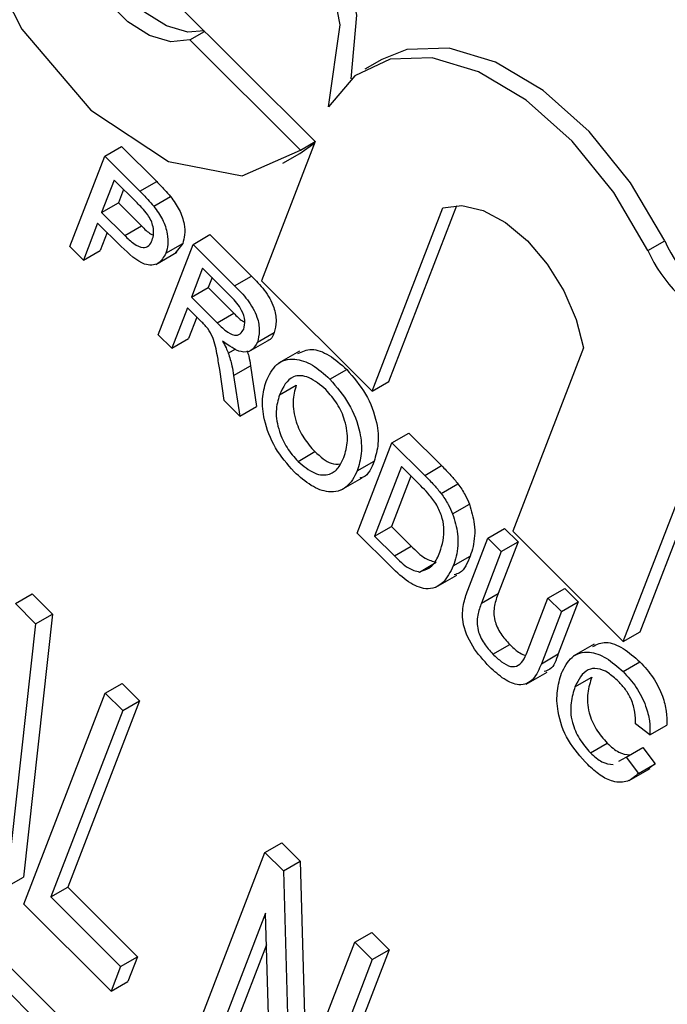
# Model space of a CAD drawing. Units: inches. Extents: x 3 to 63, y 3 to 47.3.
# Drawn here: x 20.1 to 20.2, y 20.9 to 21.1 of the extents above; entities that cross this region are included whole.
import ezdxf

# ---------------------------------------------------------------- set-up
doc = ezdxf.new("R2010")
doc.units = ezdxf.units.IN
doc.header["$LTSCALE"] = 6
doc.header["$MEASUREMENT"] = 0

msp = doc.modelspace()

# ---------------------------------------------------------------- linework, layer by layer
at = {"color": 7, "linetype": 'Continuous', "lineweight": 25}
for p, q in [((21.56301782533929, 19.44303216968966), (19.70252135705102, 21.29903945464583)), ((21.55948229143336, 19.4409911494101), (19.69898582314508, 21.29699843436627)), ((20.09760391294648, 21.14278911856834), (20.14983969239983, 21.09067937858589)), ((20.12345889146606, 21.11210871213138), (20.12656251165463, 21.11390039392922)), ((20.14673669236796, 21.08888707812773), (20.12345889146606, 21.11210871213138)), ((20.16384378721268, 21.10798675339626), (20.16030825330675, 21.10594573311671)), ((20.14983969239983, 21.09067937858589), (20.13854312353654, 21.06136028856981)), ((20.14673669236796, 21.08888707812773), (20.14983920844746, 21.09067812253697)), ((20.10553820436391, 21.08760871836852), (20.10907373826985, 21.08964973864808)), ((20.10907373826985, 21.08964973864808), (20.11647885694073, 21.08226248775382)), ((20.14659441118599, 21.08818646675664), (20.1497536943785, 21.09045617951023)), ((20.09820197102431, 21.06856827447216), (20.10553820436391, 21.08760871836852)), ((20.10553820436391, 21.08760871836852), (20.11294332303479, 21.08022146747426)), ((20.14305887728005, 21.08614544647708), (20.14659441118599, 21.08818646675664)), ((20.1075342478233, 21.08257607088327), (20.10490072816293, 21.07574103974099)), ((20.11234717119063, 21.0777747605965), (20.1075342478233, 21.08257607088327)), ((20.10952008879862, 21.08059502153446), (20.10843626206886, 21.07778206002055)), ((20.11294332303479, 21.08022146747426), (20.11647885694073, 21.08226248775382)), ((20.11586214059527, 21.07706152126955), (20.1193976745012, 21.07910254154911)), ((20.10490072816293, 21.07574103974099), (20.10843626206886, 21.07778206002055)), ((20.10843626206886, 21.07778206002055), (20.11329763768486, 21.07293241439531)), ((20.16182092443844, 21.03813865456616), (20.17669762162372, 21.07674960176578)), ((20.16535645834437, 21.04017967484571), (20.17964121154346, 21.07725429192371)), ((20.10490072816293, 21.07574103974099), (20.10976210377893, 21.07089139411575)), ((20.10405423970067, 21.07354406544526), (20.10104450294596, 21.06573260128265)), ((20.10899233137705, 21.06861788886746), (20.10405423970067, 21.07354406544526)), ((20.10976210377893, 21.07089139411575), (20.11329763768486, 21.07293241439531)), ((20.10604008067599, 21.07156301609645), (20.10458003685189, 21.06777362156221)), ((20.12414386785106, 21.06904794840083), (20.12767940175699, 21.07108896868039)), ((20.12767940175699, 21.07108896868039), (20.13642503264092, 21.06236444008881)), ((20.10104450294596, 21.06573260128265), (20.09820197102431, 21.06856827447216)), ((20.10104450294596, 21.06573260128265), (20.10458003685189, 21.06777362156221)), ((20.11680763451146, 21.05000750450447), (20.12414386785106, 21.06904794840083)), ((20.11841722678525, 21.06718362222375), (20.12195276069118, 21.06922464250331)), ((20.12195276069118, 21.06922464250331), (20.12029405013912, 21.06713295876433)), ((20.12414386785106, 21.06904794840083), (20.13288949873499, 21.06032341980925)), ((20.21987624723296, 21.06776329929908), (20.2234117811389, 21.06980431957863)), ((20.11633056949728, 21.06481858012049), (20.1207499868797, 21.06736985546993)), ((20.12613991131044, 21.06401530091559), (20.12378855447083, 21.05791259453856)), ((20.13214799014483, 21.05802171894686), (20.12613991131044, 21.06401530091559)), ((20.12812575228577, 21.06203425156678), (20.12732408837676, 21.05995361481811)), ((20.13288949873499, 21.06032341980925), (20.13642503264092, 21.06236444008881)), ((20.12378855447083, 21.05791259453856), (20.12732408837676, 21.05995361481811)), ((20.12732408837676, 21.05995361481811), (20.13272247641546, 21.05456825252497)), ((20.13854312353654, 21.06136028856981), (20.16182092443844, 21.03813865456616)), ((20.12378855447083, 21.05791259453856), (20.12918694250952, 21.05252723224541)), ((20.12294206600857, 21.05571562024282), (20.1196501664331, 21.04717183131497)), ((20.12585323861582, 21.0528114719905), (20.12294206600857, 21.05571562024282)), ((20.12492790698389, 21.05373457089401), (20.12318570033904, 21.04921285159452)), ((20.12918694250952, 21.05252723224541), (20.13272247641546, 21.05456825252497)), ((20.1196501664331, 21.04717183131497), (20.11680763451146, 21.05000750450447)), ((20.1196501664331, 21.04717183131497), (20.12318570033904, 21.04921285159452)), ((20.13767050848235, 21.04844673835475), (20.14120604238829, 21.0504877586343)), ((20.13155751142321, 21.04615995867522), (20.13314970091207, 21.04707911010245)), ((20.13589389594155, 21.0464753751303), (20.14031331332396, 21.04902665047974)), ((20.20628450385616, 21.04723410958479), (20.19140780667087, 21.00862316238516)), ((20.14653674890482, 21.04656219889036), (20.14211733152241, 21.04401092354092)), ((20.13268200833283, 21.04144760946259), (20.13621754223876, 21.04348862974215)), ((20.13621754223876, 21.04348862974215), (20.13749930213199, 21.0349337870252)), ((20.13070535450338, 21.03614331825691), (20.1297428692657, 21.04266885779284)), ((20.13268200833283, 21.04144760946259), (20.13396376822606, 21.03289276674564)), ((20.15293376639616, 21.04066545245445), (20.15646930030209, 21.04270647273401)), ((20.14233202032197, 21.03733345618198), (20.14586755422791, 21.03937447646154)), ((20.16182092443844, 21.03813865456616), (20.16535645834437, 21.04017967484571)), ((20.13396376822606, 21.03289276674564), (20.13070535450338, 21.03614331825691)), ((20.13396376822606, 21.03289276674564), (20.13749930213199, 21.0349337870252)), ((20.16600661069713, 21.02728621597354), (20.16954214460307, 21.0293272362531)), ((20.16954214460307, 21.0293272362531), (20.17643447697559, 21.02245153435752)), ((20.15867037735753, 21.00824577207719), (20.16600661069713, 21.02728621597354)), ((20.16600661069713, 21.02728621597354), (20.17289894306965, 21.02041051407797)), ((20.14623168684732, 21.02335793401289), (20.14976722075325, 21.02539895429245)), ((20.15870896934286, 21.02134451909831), (20.16224450324879, 21.02338553937787)), ((20.16800265415652, 21.02225356848831), (20.16235939774144, 21.00760707318342)), ((20.17208879379389, 21.01817728827839), (20.16800265415652, 21.02225356848831)), ((20.17289894306965, 21.02041051407797), (20.17643447697559, 21.02245153435752)), ((20.21468560757277, 20.98540152838151), (20.22938656943338, 21.02355637250548)), ((20.2182211414787, 20.98744254866107), (20.23236166544814, 21.02414283351321)), ((20.16998849513185, 21.0202725191395), (20.16589493164738, 21.00964809346297)), ((20.15533871289081, 21.01732591369333), (20.15975813027323, 21.01987718904278)), ((20.17635437228871, 21.01658324491437), (20.17988990619464, 21.01862426519393)), ((20.17876108683807, 21.01229729057732), (20.182296620744, 21.01433831085687)), ((20.16588976240853, 21.00104380664702), (20.15867037735753, 21.00824577207719)), ((20.16235939774144, 21.00760707318342), (20.16589493164738, 21.00964809346297)), ((20.16589493164738, 21.00964809346297), (20.17004971197035, 21.00550333819024)), ((20.18616274614154, 21.00717871517522), (20.18969828004748, 21.00921973545478)), ((20.18969828004748, 21.00921973545478), (20.19254081196912, 21.00638406226527)), ((20.19140780667087, 21.00862316238516), (20.21468560757277, 20.98540152838151)), ((20.16235939774144, 21.00760707318342), (20.16651417806442, 21.00346231791068)), ((20.18194206061443, 20.99622435722844), (20.18616274614154, 21.00717871517522)), ((20.18616274614154, 21.00717871517522), (20.18900527806319, 21.00434304198572)), ((20.19254081196912, 21.00638406226527), (20.18836862317683, 20.99555557263752)), ((20.18900527806319, 21.00434304198572), (20.19254081196912, 21.00638406226527)), ((20.16651417806442, 21.00346231791068), (20.17004971197035, 21.00550333819024)), ((20.18900527806319, 21.00434304198572), (20.1848330892709, 20.99351455235796)), ((20.17179337959844, 21.00005978050167), (20.17532891350437, 21.00210080078122)), ((20.17891654071813, 21.00137051500198), (20.18245207462406, 21.00341153528154)), ((20.17524759645284, 20.99686679129045), (20.17966701383525, 20.9994180666399)), ((20.08673442068358, 20.99341332475445), (20.09026995458951, 20.995454345034)), ((20.09026995458951, 20.995454345034), (20.09454549847166, 20.99118911759193)), ((20.1848330892709, 20.99351455235796), (20.18836862317683, 20.99555557263752)), ((20.19882493379252, 20.99454708005833), (20.20236046769845, 20.99658810033789)), ((20.20236046769845, 20.99658810033789), (20.2052029996201, 20.99375242714838)), ((20.08673442068358, 20.99341332475445), (20.09100996456572, 20.98914809731238)), ((20.19465274500022, 20.98371859043057), (20.19882493379252, 20.99454708005833)), ((20.19882493379252, 20.99454708005833), (20.20166746571416, 20.99171140686882)), ((20.2052029996201, 20.99375242714838), (20.20098231409298, 20.98279806920159)), ((20.20166746571416, 20.99171140686882), (20.2052029996201, 20.99375242714838)), ((20.09454549847166, 20.99118911759193), (20.0884218763762, 20.93579368745892)), ((20.09100996456572, 20.98914809731238), (20.09454549847166, 20.99118911759193)), ((20.20166746571416, 20.99171140686882), (20.19744678018705, 20.98075704892204)), ((20.09100996456572, 20.98914809731238), (20.08488634247027, 20.93375266717936)), ((20.21468560757277, 20.98540152838151), (20.2182211414787, 20.98744254866107)), ((20.20858236722024, 20.98487131634177), (20.20416294983783, 20.98232004099233)), ((20.1872517404928, 20.98277479305087), (20.19078727439873, 20.98481581333042)), ((20.19744678018705, 20.98075704892204), (20.20098231409298, 20.98279806920159)), ((20.21466596888204, 20.97908220331472), (20.21820150278798, 20.98112322359427)), ((20.19427481309968, 20.97643039287714), (20.1986942304821, 20.97898166822659)), ((20.10566897216166, 20.97452446036814), (20.10920450606759, 20.9765654806477)), ((20.10920450606759, 20.9765654806477), (20.11286925796657, 20.97290957141164)), ((20.20451843278728, 20.97589904078573), (20.20805396669321, 20.97794006106529)), ((20.08855109436925, 20.9300967579433), (20.10566897216166, 20.97452446036814)), ((20.10566897216166, 20.97452446036814), (20.10933372406064, 20.97086855113209)), ((20.11286925796657, 20.97290957141164), (20.09775217108497, 20.93367471732218)), ((20.10933372406064, 20.97086855113209), (20.11286925796657, 20.97290957141164)), ((20.10933372406064, 20.97086855113209), (20.09421663717904, 20.93163369704262)), ((20.22030209268398, 20.96579804553636), (20.2172376514606, 20.96805777581153)), ((20.22030209268398, 20.96579804553636), (20.22383762658992, 20.96783906581591)), ((20.20777815571332, 20.96195997033725), (20.21131368961925, 20.9640009906168)), ((20.21526791558846, 20.96108858687426), (20.21880344949439, 20.96312960715382)), ((20.21880344949439, 20.96312960715382), (20.22140496733997, 20.95966840656067)), ((20.21375996933858, 20.96020454854674), (20.21526791558846, 20.96108858687426)), ((20.21526791558846, 20.96108858687426), (20.21786943343404, 20.95762738628111)), ((20.21594791161277, 20.95614381962513), (20.22036732899518, 20.95869509497457)), ((20.21786943343404, 20.95762738628111), (20.22140496733997, 20.95966840656067)), ((20.22140496733997, 20.95966840656067), (20.21983994924094, 20.95857874833666)), ((20.13926253123567, 20.94101195903761), (20.1427980651416, 20.94305297931716)), ((20.1427980651416, 20.94305297931716), (20.14670140765901, 20.93915905515688)), ((20.12214465344326, 20.89658425661277), (20.13926253123567, 20.94101195903761)), ((20.13926253123567, 20.94101195903761), (20.14316587375308, 20.93711803487732)), ((20.14316587375308, 20.93711803487732), (20.14670140765901, 20.93915905515688)), ((20.14670140765901, 20.93915905515688), (20.14793223317459, 20.895481726703)), ((20.08488634247027, 20.93375266717936), (20.0884218763762, 20.93579368745892)), ((20.14316587375308, 20.93711803487732), (20.14458406261058, 20.88679189217505)), ((20.09421663717904, 20.93163369704262), (20.09775217108497, 20.93367471732218)), ((20.09775217108497, 20.93367471732218), (20.1124111786809, 20.91905108037794)), ((20.09421663717904, 20.93163369704262), (20.10887564477497, 20.91701006009838)), ((20.10687485386417, 20.91181721176301), (20.08855109436925, 20.9300967579433)), ((20.1394085310641, 20.92822348840618), (20.12580940534225, 20.89292834737671)), ((20.14082152705345, 20.87795244834462), (20.1394085310641, 20.92822348840618)), ((20.15819708271375, 20.9221230946513), (20.16173261661968, 20.92416411493086)), ((20.16173261661968, 20.92416411493086), (20.16539736851866, 20.9205082056948)), ((20.13959544570465, 20.92157350959926), (20.12934493924818, 20.89496936765626)), ((20.14458406261058, 20.88679189217505), (20.15819708271375, 20.9221230946513)), ((20.15819708271375, 20.9221230946513), (20.16186183461273, 20.91846718541524)), ((20.10887564477497, 20.91701006009838), (20.1124111786809, 20.91905108037794)), ((20.1124111786809, 20.91905108037794), (20.1104103877701, 20.91385823204257)), ((20.16539736851866, 20.9205082056948), (20.14827949072626, 20.87608050326996)), ((20.16186183461273, 20.91846718541524), (20.16539736851866, 20.9205082056948)), ((20.10887564477497, 20.91701006009838), (20.10687485386417, 20.91181721176301)), ((20.16186183461273, 20.91846718541524), (20.14474395682032, 20.8740394829904)), ((20.10687485386417, 20.91181721176301), (20.1104103877701, 20.91385823204257))]:
    msp.add_line(p, q, dxfattribs=at)
at = {"color": 7, "linetype": 'Continuous', "lineweight": 25, "flags": 128}
for points in [[(20.15741229522797, 21.103890535483), (20.15863813609657, 21.11731955484773), (20.15460457118657, 21.13795315215675), (20.14473178906642, 21.1587122784301), (20.13056943857164, 21.17633854555956), (20.11434046655602, 21.18806530438797), (20.09859220033612, 21.19205190271201), (20.0882116561842, 21.18931932266114)], [(20.15266383461565, 21.09800915108991), (20.15510260219064, 21.11527853456817), (20.15106903728064, 21.13591213187719), (20.14119625516049, 21.15667125815055), (20.12703390466571, 21.17429752528), (20.11080493265008, 21.18602428410842), (20.09505666643019, 21.19001088243245), (20.08226098091544, 21.18563157693322), (20.07442630887746, 21.1735737509222), (20.07278239389332, 21.15573002147624), (20.07758726768195, 21.1349011710111), (20.08808674900235, 21.1143565316639), (20.10263282123637, 21.09732082530661), (20.11894230790708, 21.08646800566344), (20.13445524397939, 21.08350154994245), (20.14673669236796, 21.08888707812773)], [(20.12345889146606, 21.11210871213138), (20.11948412859837, 21.11169112461662), (20.11500237772065, 21.11299823795755), (20.11039103614234, 21.11591998332806), (20.10603841368971, 21.12021032767725), (20.10231103408249, 21.12550799157258), (20.09952277086554, 21.13136687165955), (20.09790841688317, 21.13729360593711), (20.09760391294648, 21.14278911856834)], [(20.12647683192699, 21.11398586692064), (20.1230196625043, 21.11373214489618), (20.11853791162658, 21.11503925823711), (20.11392657004827, 21.11796100360761), (20.10957394759564, 21.12225134795681), (20.10584656798843, 21.12754901185214), (20.10305830477147, 21.13340789193911), (20.10152451477007, 21.13887797674679)], [(20.2234117811389, 21.06980431957863), (20.21620480002325, 21.08203262847671), (20.20748674902941, 21.09281009513309), (20.19780542121865, 21.10145952444341), (20.18776913652425, 21.10743743514523), (20.17800851836428, 21.11036820910945), (20.1691368688295, 21.11006769306113), (20.16384378721268, 21.10798675339626)], [(20.21987624723296, 21.06776329929908), (20.21266926611732, 21.07999160819715), (20.20395121512347, 21.09076907485354), (20.19426988731271, 21.09941850416386), (20.18423360261832, 21.10539641486567), (20.17447298445834, 21.10832718882989), (20.16560133492356, 21.10802667278157), (20.15817609833964, 21.10451374945105), (20.15266383461565, 21.09800915108991)], [(20.17669762162372, 21.07674960176578), (20.18071960641207, 21.07722995537268), (20.18522342947966, 21.07617082836741), (20.18991817618462, 21.07364063275213), (20.1945005995885, 21.06980280100193), (20.19867470803189, 21.06490522950008), (20.20217088407094, 21.05926426621102), (20.20476329982893, 21.05324427687258), (20.20628450385616, 21.04723410958479)]]:
    msp.add_lwpolyline(points, dxfattribs=at)
at = {"color": 7, "linetype": 'Continuous', "lineweight": 25}
for centre, radius, start, end in [((20.25139608234792, 21.08229544526158), 0.03064554347673788, 204.0541638840702, 245.7766678644503), ((20.24786054844205, 21.08025442498207), 0.03064554347681774, 204.0541638841152, 245.7766678643937)]:
    msp.add_arc(centre, radius, start, end, dxfattribs=at)
for points, knots in [([(20.11294332303479, 21.08022146747426), (20.11350260804826, 21.07966056470394), (20.11450115204889, 21.07865913237024), (20.11544634896352, 21.07754960276607), (20.11586214059527, 21.07706152126955)], [0, 0, 0, 0, 0.560100519465073, 1, 1, 1, 1]), ([(20.11647885694073, 21.08226248775382), (20.11703814195419, 21.0817015849835), (20.11803668595482, 21.0807001526498), (20.11898188286945, 21.07959062304562), (20.1193976745012, 21.07910254154911)], [0, 0, 0, 0, 0.560100519465073, 1, 1, 1, 1]), ([(20.1193976745012, 21.07910254154911), (20.12006329964702, 21.07820540757702), (20.12139189831892, 21.07641471350347), (20.12232790276489, 21.0734537261426), (20.12246619478478, 21.07100614638447), (20.12212393625745, 21.06981858423694), (20.12195276069118, 21.06922464250331)], [0, 0, 0, 0, 0.2800129608965871, 0.5589104472619947, 0.7793955506336675, 1, 1, 1, 1]), ([(20.11460417912605, 21.07529086787004), (20.11419696876868, 21.07578193260443), (20.11346926803746, 21.07665948436565), (20.11269025866409, 21.07743375856505), (20.11234717119063, 21.0777747605965)], [0, 0, 0, 0, 0.5595849226146979, 1, 1, 1, 1]), ([(20.11586214059527, 21.07706152126955), (20.11652776574109, 21.07616438729746), (20.11785636441298, 21.07437369322392), (20.11879236885896, 21.07141270586304), (20.11893066087885, 21.06896512610492), (20.11858840235151, 21.06777756395739), (20.11841722678525, 21.06718362222375)], [0, 0, 0, 0, 0.2800129608965871, 0.5589104472619947, 0.7793955506336675, 1, 1, 1, 1]), ([(20.11554530290311, 21.06994301158355), (20.11566648446579, 21.07034922204779), (20.1159086555265, 21.07116099915989), (20.11578585146658, 21.07262546015525), (20.11535778305093, 21.07407010427802), (20.11485529592187, 21.07488408357452), (20.11460417912605, 21.07529086787004)], [0, 0, 0, 0, 0.2802608481002552, 0.5600775015262787, 0.7801497355123398, 1, 1, 1, 1]), ([(20.11329763768486, 21.07293241439531), (20.11392865815101, 21.07227433406799), (20.11474431245617, 21.07142370230419), (20.11559000323665, 21.07109298777737), (20.11578143621803, 21.07101812629215)], [0, 0, 0, 0, 0.7736371427907227, 1, 1, 1, 1]), ([(20.10976210377893, 21.07089139411575), (20.11038770651923, 21.07029541651181), (20.11163213440324, 21.06910991795047), (20.11355335698437, 21.06814724494389), (20.11491500260939, 21.06866520640023), (20.11533487175005, 21.0695164053757), (20.11554530290311, 21.06994301158355)], [0, 0, 0, 0, 0.2814007407255306, 0.5597528683643295, 0.7793557502393113, 1, 1, 1, 1]), ([(20.11841722678525, 21.06718362222375), (20.11794301194514, 21.06633786167542), (20.11699761236021, 21.06465174474335), (20.11336694622234, 21.06446892229284), (20.11065342569431, 21.0670424759355), (20.10899233137705, 21.06861788886746)], [0, 0, 0, 0, 0.2807511946726479, 0.559708470642776, 0.9999999999999999, 0.9999999999999999, 0.9999999999999999, 0.9999999999999999]), ([(20.13642503264092, 21.06236444008881), (20.13735074748945, 21.061428103997), (20.13918856859979, 21.05956919653901), (20.14127163301799, 21.05605410600447), (20.141779543162, 21.05276679689448), (20.14139731902895, 21.05124787405581), (20.14120604238829, 21.0504877586343)], [0, 0, 0, 0, 0.2816712041947384, 0.5592016656820602, 0.7794110384271993, 0.9999999999999999, 0.9999999999999999, 0.9999999999999999, 0.9999999999999999]), ([(20.13288949873499, 21.06032341980925), (20.13381521358352, 21.05938708371744), (20.13565303469386, 21.05752817625945), (20.13773609911205, 21.05401308572491), (20.13824400925607, 21.05072577661493), (20.13786178512302, 21.04920685377626), (20.13767050848235, 21.04844673835475)], [0, 0, 0, 0, 0.2816712041947384, 0.5592016656820602, 0.7794110384271993, 0.9999999999999999, 0.9999999999999999, 0.9999999999999999, 0.9999999999999999]), ([(20.13480593259034, 21.05122519867197), (20.13493631648309, 21.05178429794775), (20.13519669785255, 21.05290083950839), (20.13432466233392, 21.05567171225179), (20.13297393584718, 21.05713000087374), (20.13214799014483, 21.05802171894686)], [0, 0, 0, 0, 0.280405888543709, 0.5599807439766503, 1, 1, 1, 1]), ([(20.13272247641546, 21.05456825252497), (20.13331516383077, 21.05393559319855), (20.13404929687307, 21.05315194889627), (20.13482530044201, 21.05277995139631), (20.13497481327554, 21.05270827852971)], [0, 0, 0, 0, 0.8073297088814758, 1, 1, 1, 1]), ([(20.12722051538513, 21.05132604871593), (20.12697224851951, 21.05161758026836), (20.12652879818464, 21.05213830930013), (20.12605970758048, 21.05260573557562), (20.12585323861582, 21.0528114719905)], [0, 0, 0, 0, 0.5598526962060337, 1, 1, 1, 1]), ([(20.1297428692657, 21.04266885779284), (20.12959135763051, 21.04364331139635), (20.12934181822817, 21.04524823480399), (20.12889139255216, 21.04749881306346), (20.12837274367248, 21.04948934567983), (20.12760425415583, 21.05071435208172), (20.12722051538513, 21.05132604871593)], [0, 0, 0, 0, 0.3406011274552013, 0.5609694706353044, 0.7807738010865269, 1, 1, 1, 1]), ([(20.12918694250952, 21.05252723224541), (20.12977748512458, 21.05195275934301), (20.13095251441948, 21.05080970468066), (20.13277406277508, 21.04973517381461), (20.13414824334571, 21.05007581568676), (20.13458653868957, 21.05084178413591), (20.13480593259034, 21.05122519867197)], [0, 0, 0, 0, 0.2815626371976978, 0.560237887368673, 0.7798718908347767, 0.9999999999999999, 0.9999999999999999, 0.9999999999999999, 0.9999999999999999]), ([(20.14120604238829, 21.0504877586343), (20.14090462448415, 21.04969179972764), (20.14059803256918, 21.04888217773081), (20.13987816212992, 21.04878620536431), (20.13986601367699, 21.04878458574539)], [0, 0, 0, 0, 0.9831241119529369, 1, 1, 1, 1]), ([(20.13767050848235, 21.04844673835475), (20.1373008006825, 21.04778673579513), (20.13656208774047, 21.04646798506072), (20.13385817930694, 21.04612310608809), (20.1316818363099, 21.04769865997251), (20.13035240983048, 21.04866109239082)], [0, 0, 0, 0, 0.2805173749800879, 0.5605016054534754, 1, 1, 1, 1]), ([(20.13035240983048, 21.04866109239082), (20.13060844026081, 21.0482033194029), (20.13106553942889, 21.04738604291093), (20.13140721514314, 21.04653452450783), (20.13155751142321, 21.04615995867522)], [0, 0, 0, 0, 0.5601200969420871, 1, 1, 1, 1]), ([(20.13155751142321, 21.04615995867522), (20.13183625697764, 21.04526553147531), (20.13233419981497, 21.04366775310488), (20.13257569900787, 21.04212620690865), (20.13268200833283, 21.04144760946259)], [0, 0, 0, 0, 0.559794284651894, 1, 1, 1, 1]), ([(20.13553763721474, 21.04663308630959), (20.13564817131889, 21.04626567863383), (20.13596977124944, 21.04519670282833), (20.1361193643703, 21.04416544414742), (20.13621754223876, 21.04348862974215)], [0, 0, 0, 0, 0.3437006468004454, 1, 1, 1, 1]), ([(20.13950124518452, 21.04019964290337), (20.14015101247104, 21.04152945569793), (20.14144691996912, 21.04418165812067), (20.14513446196124, 21.04529531761404), (20.14926974041155, 21.04394262045813), (20.15171158707064, 21.04175859071199), (20.15293376639616, 21.04066545245445)], [0, 0, 0, 0, 0.2805703953714218, 0.5595746148662142, 0.7795607688374326, 1, 1, 1, 1]), ([(20.146224564047, 21.04603526058327), (20.14712749671124, 21.0464720774477), (20.14896429441474, 21.04736067550735), (20.15282733598427, 21.04594577726202), (20.15525447990719, 21.04378698118014), (20.15646930030209, 21.04270647273401)], [0, 0, 0, 0, 0.3256644267134676, 0.6624853599760203, 0.9999999999999999, 0.9999999999999999, 0.9999999999999999, 0.9999999999999999]), ([(20.15210342868345, 21.03845236637924), (20.15091618491998, 21.03943786710568), (20.14854425129666, 21.04140674862841), (20.14433148357123, 21.04162538355126), (20.14309089222971, 21.038962404907), (20.14233202032197, 21.03733345618198)], [0, 0, 0, 0, 0.2801277252273059, 0.5596528621461831, 0.9999999999999999, 0.9999999999999999, 0.9999999999999999, 0.9999999999999999]), ([(20.15646930030209, 21.04270647273401), (20.15788916857259, 21.04106199906172), (20.16072613827651, 21.03777625623322), (20.16295363169161, 21.03182846033928), (20.16327867388649, 21.02691524572392), (20.16258944008662, 21.02456283614215), (20.16224450324879, 21.02338553937787)], [0, 0, 0, 0, 0.2795644473724425, 0.5585841193652218, 0.7790871572689753, 1, 1, 1, 1]), ([(20.14539731144722, 21.02114887588255), (20.1440017544527, 21.02275945676485), (20.14121280973121, 21.02597811502661), (20.1389919028279, 21.03179708150364), (20.13855565730607, 21.03667247419761), (20.13918598030594, 21.03902366292405), (20.13950124518452, 21.04019964290337)], [0, 0, 0, 0, 0.2795999677483528, 0.5587653225466698, 0.7793102948158152, 1, 1, 1, 1]), ([(20.14586755422791, 21.03937447646154), (20.1455434347144, 21.03828713399493), (20.14489684510443, 21.03611798245635), (20.14556497674816, 21.03201141290303), (20.14731750946315, 21.02815810448018), (20.14895041962978, 21.02631893085551), (20.14976722075325, 21.02539895429245)], [0, 0, 0, 0, 0.2806566202933355, 0.5598850025844588, 0.7798492337867868, 1, 1, 1, 1]), ([(20.15293376639616, 21.04066545245445), (20.15435363466666, 21.03902097878216), (20.15719060437057, 21.03573523595366), (20.15941809778568, 21.02978744005973), (20.15974313998056, 21.02487422544437), (20.15905390618069, 21.0225218158626), (20.15870896934286, 21.02134451909831)], [0, 0, 0, 0, 0.2795644473724425, 0.5585841193652218, 0.7790871572689753, 1, 1, 1, 1]), ([(20.14233202032197, 21.03733345618198), (20.14200790080847, 21.03624611371538), (20.14136131119849, 21.03407696217679), (20.14202944284223, 21.02997039262348), (20.14378197555722, 21.02611708420062), (20.14541488572385, 21.02427791057595), (20.14623168684732, 21.02335793401289)], [0, 0, 0, 0, 0.2806566202933355, 0.5598850025844588, 0.7798492337867868, 1, 1, 1, 1]), ([(20.15587378541133, 21.02419926324524), (20.15620501014928, 21.02530703148998), (20.15686566053444, 21.02751655099059), (20.15636775064951, 21.031644878798), (20.15459510354606, 21.03561202032182), (20.15293411301252, 21.03750544068101), (20.15210342868345, 21.03845236637924)], [0, 0, 0, 0, 0.2807966898249054, 0.5600681955079895, 0.7799840225017283, 1, 1, 1, 1]), ([(20.14976722075325, 21.02539895429245), (20.15094634356752, 21.02435365600729), (20.15282865277337, 21.02268497946127), (20.15449586722162, 21.02278285570227), (20.15511869927718, 21.02281941996096)], [0, 0, 0, 0, 0.6264235496467785, 1, 1, 1, 1]), ([(20.14623168684732, 21.02335793401289), (20.14738852689699, 21.02238853256739), (20.14970217219675, 21.02044975883748), (20.15283226290739, 21.02034265413613), (20.15480812172883, 21.02186762790389), (20.15551825382681, 21.02342137241433), (20.15587378541133, 21.02419926324524)], [0, 0, 0, 0, 0.2791001914655924, 0.5581919871590538, 0.7788063610807864, 1, 1, 1, 1]), ([(20.16224450324879, 21.02338553937787), (20.1616745833941, 21.02194015871131), (20.16099767557299, 21.02022344456348), (20.15946028146821, 21.01988719761735), (20.1592172902311, 21.01983405245361)], [0, 0, 0, 0, 0.8419460329954735, 0.9999999999999999, 0.9999999999999999, 0.9999999999999999, 0.9999999999999999]), ([(20.17643447697559, 21.02245153435752), (20.17710304723197, 21.02178114221298), (20.17829655182411, 21.02058438525975), (20.17940318164217, 21.01922302626018), (20.17988990619464, 21.01862426519393)], [0, 0, 0, 0, 0.560174012555737, 1, 1, 1, 1]), ([(20.15870896934286, 21.02134451909831), (20.15804395642749, 21.02007593584453), (20.15671678610789, 21.01754421652986), (20.15306542493207, 21.01650376848027), (20.14899270780586, 21.01800273816719), (20.14659619688597, 21.02009979580375), (20.14539731144722, 21.02114887588255)], [0, 0, 0, 0, 0.2803530322379723, 0.55950225145429, 0.7796353306181848, 1, 1, 1, 1]), ([(20.17289894306965, 21.02041051407797), (20.17356751332603, 21.01974012193342), (20.17476101791818, 21.01854336498019), (20.17586764773624, 21.01718200598063), (20.17635437228871, 21.01658324491437)], [0, 0, 0, 0, 0.560174012555737, 1, 1, 1, 1]), ([(20.17526851729302, 21.01446137203641), (20.17471030490605, 21.01521391129598), (20.17371216840253, 21.01655952261319), (20.17258540821373, 21.0176823897177), (20.17208879379389, 21.01817728827839)], [0, 0, 0, 0, 0.5592545558655695, 1, 1, 1, 1]), ([(20.17988990619464, 21.01862426519393), (20.18042472121997, 21.0178670998849), (20.18138000984673, 21.01651464833803), (20.1820164773608, 21.01500346391886), (20.182296620744, 21.01433831085687)], [0, 0, 0, 0, 0.5598465326024946, 1, 1, 1, 1]), ([(20.17635437228871, 21.01658324491437), (20.17688918731404, 21.01582607960534), (20.1778444759408, 21.01447362805848), (20.17848094345486, 21.0129624436393), (20.17876108683807, 21.01229729057732)], [0, 0, 0, 0, 0.5598465326024946, 1, 1, 1, 1]), ([(20.17609017437476, 21.00424814429783), (20.1765815602878, 21.00584860591585), (20.17726706694319, 21.00808132578373), (20.17653273414156, 21.01196113950624), (20.17568932921546, 21.01362913533684), (20.17526851729302, 21.01446137203641)], [0, 0, 0, 0, 0.5591496843693575, 0.7800403304612407, 1, 1, 1, 1]), ([(20.182296620744, 21.01433831085687), (20.18272934396495, 21.01291285932544), (20.18344335545132, 21.01056080443813), (20.183429655641, 21.0076275722092), (20.1831240414232, 21.00536418347365), (20.18267608615504, 21.00406248367891), (20.18245207462406, 21.00341153528154)], [0, 0, 0, 0, 0.3388514732071292, 0.5591191605310367, 0.7795262186844516, 1, 1, 1, 1]), ([(20.17876108683807, 21.01229729057732), (20.17919381005902, 21.01087183904589), (20.17990782154539, 21.00851978415857), (20.17989412173507, 21.00558655192964), (20.17958850751727, 21.0033231631941), (20.17914055224911, 21.00202146339936), (20.17891654071813, 21.00137051500198)], [0, 0, 0, 0, 0.3388514732071292, 0.5591191605310367, 0.7795262186844516, 1, 1, 1, 1]), ([(20.17004971197035, 21.00550333819024), (20.17102882565848, 21.00452794220791), (20.1727714517899, 21.00279193284771), (20.17454976511172, 21.00231135894351), (20.17532891350437, 21.00210080078122)], [0, 0, 0, 0, 0.5618610156676869, 1, 1, 1, 1]), ([(20.17179337959844, 21.00005978050167), (20.17287418957762, 21.00044271349647), (20.17481302825996, 21.00112964766378), (20.17569836887468, 21.00329144551526), (20.17609017437476, 21.00424814429783)], [0, 0, 0, 0, 0.5574522465533688, 1, 1, 1, 1]), ([(20.16651417806442, 21.00346231791068), (20.16749329175255, 21.00248692192835), (20.16923591788397, 21.00075091256815), (20.17101423120579, 21.00027033866395), (20.17179337959844, 21.00005978050167)], [0, 0, 0, 0, 0.5618610156676869, 1, 1, 1, 1]), ([(20.18245207462406, 21.00341153528154), (20.18189270610472, 21.00197344361014), (20.18115234410811, 21.00007003220189), (20.17947531640584, 20.99959613258277), (20.1790653398313, 20.99948028014798)], [0, 0, 0, 0, 0.7555338090189226, 1, 1, 1, 1]), ([(20.17891654071813, 21.00137051500198), (20.17827925100426, 21.00008141155631), (20.17700859328036, 20.9975111374494), (20.1735763333326, 20.99597629261651), (20.16942335106286, 20.99770641719459), (20.16707085921753, 20.9999282891326), (20.16588976240853, 21.00104380664702)], [0, 0, 0, 0, 0.2808399672913646, 0.5599517234536026, 0.7790684731743829, 0.9999999999999999, 0.9999999999999999, 0.9999999999999999, 0.9999999999999999]), ([(20.18653327056333, 20.98011217353212), (20.18527555364079, 20.98146006003487), (20.18277604549251, 20.98413876558157), (20.18063164856648, 20.9893938791188), (20.18094906184431, 20.99330666666201), (20.18161051325178, 20.99525018420685), (20.18194206061443, 20.99622435722844)], [0, 0, 0, 0, 0.2807291495536526, 0.5579035983334626, 0.7784026243601859, 1, 1, 1, 1]), ([(20.18836862317683, 20.99555557263752), (20.18806598259591, 20.99474177637708), (20.18746440997724, 20.99312415607658), (20.18733934582155, 20.99012207928187), (20.18881823467176, 20.98696821679765), (20.19012958656046, 20.98553474731843), (20.19078727439873, 20.98481581333042)], [0, 0, 0, 0, 0.2817876316120175, 0.5601222510853904, 0.779386259110481, 0.9999999999999999, 0.9999999999999999, 0.9999999999999999, 0.9999999999999999]), ([(20.1848330892709, 20.99351455235796), (20.18453044868997, 20.99270075609752), (20.18392887607131, 20.99108313579703), (20.18380381191562, 20.98808105900232), (20.18528270076583, 20.9849271965181), (20.18659405265453, 20.98349372703888), (20.1872517404928, 20.98277479305087)], [0, 0, 0, 0, 0.2817876316120175, 0.5601222510853904, 0.779386259110481, 0.9999999999999999, 0.9999999999999999, 0.9999999999999999, 0.9999999999999999]), ([(20.20825587275462, 20.98437419781674), (20.20914142042784, 20.98481217420809), (20.21092634253055, 20.98569496546262), (20.21468917334113, 20.98419811744733), (20.21703012560758, 20.98214871409741), (20.21820150278798, 20.98112322359427)], [0, 0, 0, 0, 0.3297291246160754, 0.6646065708572221, 1, 1, 1, 1]), ([(20.1872517404928, 20.98277479305087), (20.18785244645155, 20.98220990345343), (20.18905102649684, 20.98108278728384), (20.19101317438813, 20.9799407988409), (20.19338196335108, 20.98045222118501), (20.19412790575589, 20.9823695634221), (20.19465274500022, 20.98371859043057)], [0, 0, 0, 0, 0.187561453714598, 0.3742386976734888, 0.5597192398059021, 1, 1, 1, 1]), ([(20.19078727439873, 20.98481581333042), (20.19139170066152, 20.984220240884), (20.1924062793741, 20.98322052402331), (20.1934696321641, 20.98273747394123), (20.1938995019676, 20.98254219665808)], [0, 0, 0, 0, 0.5957411241593181, 1, 1, 1, 1]), ([(20.20098231409298, 20.98279806920159), (20.20056363737279, 20.98150296474785), (20.1999804546748, 20.97969898933415), (20.19847804560633, 20.9792372087574), (20.19805424141304, 20.97910694826516)], [0, 0, 0, 0, 0.7179169094612454, 0.9999999999999999, 0.9999999999999999, 0.9999999999999999, 0.9999999999999999]), ([(20.20167149207156, 20.97872327140078), (20.20230934565768, 20.97998848257663), (20.20358183446695, 20.98251252116113), (20.20712475404501, 20.98363872096242), (20.2111330582905, 20.98219255587862), (20.21348772780019, 20.98011951945248), (20.21466596888204, 20.97908220331472)], [0, 0, 0, 0, 0.2804924831995916, 0.5595697096033776, 0.779615330429117, 1, 1, 1, 1]), ([(20.19744678018705, 20.98075704892204), (20.19696476651438, 20.97958208868756), (20.19600774986107, 20.97724925753543), (20.19311613492175, 20.97581896240782), (20.18956699149202, 20.97729498453269), (20.18754633396225, 20.97917141756602), (20.18653327056333, 20.98011217353212)], [0, 0, 0, 0, 0.2816272966220843, 0.5591584392155734, 0.7789826116634806, 1, 1, 1, 1]), ([(20.21820150278798, 20.98112322359427), (20.21916267942126, 20.98006945180309), (20.22108258718264, 20.97796458931418), (20.22297097805331, 20.97417095549665), (20.2238665225129, 20.97068035231969), (20.22384726367897, 20.96878666423903), (20.22383762658992, 20.96783906581591)], [0, 0, 0, 0, 0.2800806355274246, 0.5594486667042775, 0.7795488322514852, 1, 1, 1, 1]), ([(20.20719815461871, 20.95949715168), (20.20572801110903, 20.96110869077281), (20.20279729486608, 20.96432127768313), (20.20072855871106, 20.97038982828736), (20.20064523693974, 20.97516847924358), (20.20132927058254, 20.97753786805664), (20.20167149207156, 20.97872327140078)], [0, 0, 0, 0, 0.2799550644070274, 0.5580875942753795, 0.7789115738729222, 1, 1, 1, 1]), ([(20.21368219904857, 20.97702217914462), (20.21295197716736, 20.97768676070581), (20.21149364376671, 20.97901400316881), (20.20919729551165, 20.97988934874651), (20.20633915496455, 20.97950010759731), (20.20526914493937, 20.97738381679916), (20.20451843278728, 20.97589904078573)], [0, 0, 0, 0, 0.1872234356728272, 0.3739057903566535, 0.5607363291294584, 1, 1, 1, 1]), ([(20.21466596888204, 20.97908220331472), (20.21562714551533, 20.97802843152353), (20.2175470532767, 20.97592356903462), (20.21943544414738, 20.97212993521709), (20.22033098860697, 20.96863933204013), (20.22031172977303, 20.96674564395947), (20.22030209268398, 20.96579804553636)], [0, 0, 0, 0, 0.2800806355274246, 0.5594486667042775, 0.7795488322514852, 1, 1, 1, 1]), ([(20.20805396669321, 20.97794006106529), (20.20771633012087, 20.9768612995823), (20.20704318714159, 20.97471058257448), (20.20716358011743, 20.97080295981954), (20.20886910630181, 20.96682775787419), (20.21049828507006, 20.96494387477409), (20.21131368961925, 20.9640009906168)], [0, 0, 0, 0, 0.281245012534821, 0.560715636733579, 0.7801380209586788, 1, 1, 1, 1]), ([(20.2172376514606, 20.96805777581153), (20.21724355059, 20.96887214864158), (20.21725532009115, 20.97049692431834), (20.21652714083586, 20.97309877236263), (20.21521452807636, 20.97537149316031), (20.21419330886015, 20.97647159125707), (20.21368219904857, 20.97702217914462)], [0, 0, 0, 0, 0.280553299103911, 0.559738929884006, 0.7796538206222111, 1, 1, 1, 1]), ([(20.20451843278728, 20.97589904078573), (20.20418079621494, 20.97482027930274), (20.20350765323566, 20.97266956229493), (20.2036280462115, 20.96876193953999), (20.20533357239588, 20.96478673759463), (20.20696275116413, 20.96290285449454), (20.20777815571332, 20.96195997033725)], [0, 0, 0, 0, 0.281245012534821, 0.560715636733579, 0.7801380209586788, 1, 1, 1, 1]), ([(20.21131368961925, 20.9640009906168), (20.2121263830688, 20.96327614695617), (20.21374024245513, 20.9618367410572), (20.21529601607785, 20.96164556908361), (20.21606834658102, 20.96155066585064)], [0, 0, 0, 0, 0.5035714117517864, 1, 1, 1, 1]), ([(20.20777815571332, 20.96195997033725), (20.20859081884232, 20.96123577824986), (20.21021464582853, 20.95978873012779), (20.21178002611833, 20.9595976721959), (20.21256199360911, 20.9595022314314)], [0, 0, 0, 0, 0.5004616476413764, 1, 1, 1, 1]), ([(20.21786943343404, 20.95762738628111), (20.21715989606935, 20.95698576798063), (20.21574326778689, 20.95570474364529), (20.21279569464403, 20.95570106797951), (20.20980534250693, 20.95711439901304), (20.20806770030346, 20.95870245931865), (20.20719815461871, 20.95949715168)], [0, 0, 0, 0, 0.2802562527209555, 0.5595461968495309, 0.7795894326825045, 0.9999999999999999, 0.9999999999999999, 0.9999999999999999, 0.9999999999999999])]:
    msp.add_open_spline(points, degree=3, knots=knots, dxfattribs=at)

doc.saveas('drawing.dxf')
